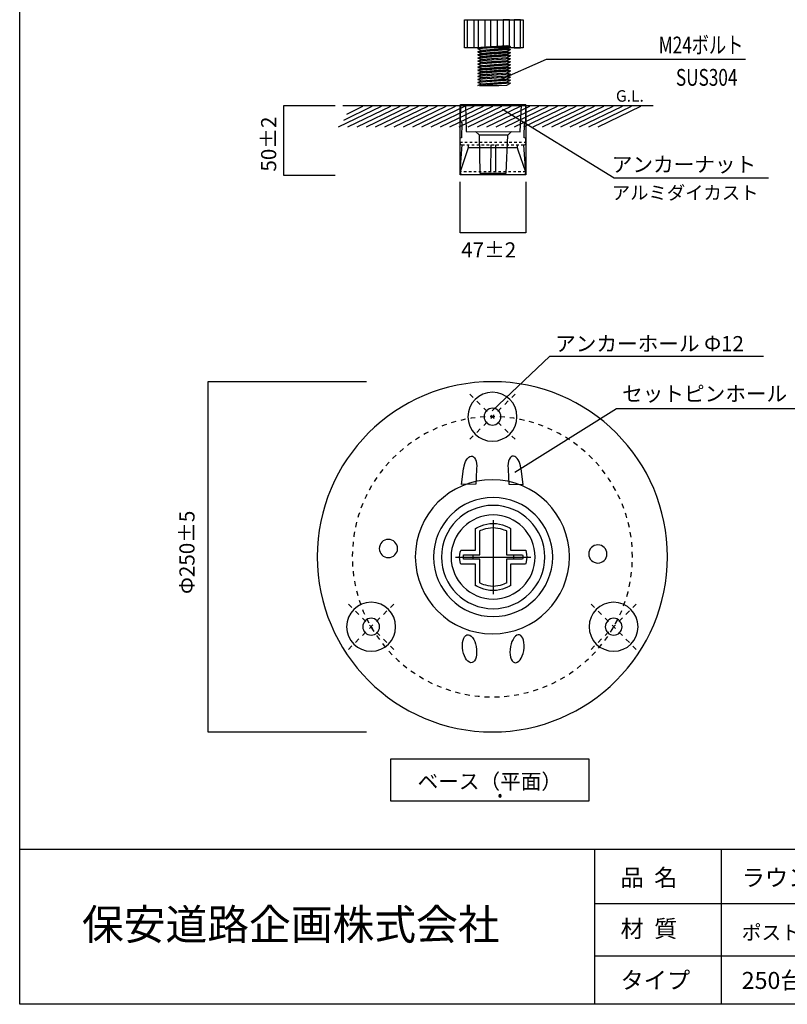
# Model space of a CAD drawing. Extents: x 9 to 200, y -288 to -11.
# Drawn here: x 9 to 119, y -288 to -147 of the extents above; entities that cross this region are included whole.
import ezdxf

# ---------------------------------------------------------------- set-up
doc = ezdxf.new("R2010")
doc.units = 0
doc.header["$MEASUREMENT"] = 0
for name, pattern in [('AI-LINETYPE-11', [1.411111, 0.705556, -0.705556]), ('AI-LINETYPE-12', [1.411111, 0.705556, -0.705556]), ('AI-LINETYPE-13', [1.411111, 0.705556, -0.705556]), ('AI-LINETYPE-14', [1.411111, 0.705556, -0.705556]), ('AI-LINETYPE-15', [1.411111, 0.705556, -0.705556]), ('AI-LINETYPE-16', [1.411111, 0.705556, -0.705556]), ('AI-LINETYPE-17', [1.411111, 0.705556, -0.705556]), ('AI-LINETYPE-30', [5.291667, 4.233333, -1.058333]), ('AI-LINETYPE-31', [0.705556, 0.352778, -0.352778]), ('AI-LINETYPE-32', [0.705556, 0.352778, -0.352778]), ('AI-LINETYPE-33', [0.705556, 0.352778, -0.352778])]:
    doc.linetypes.add(name, pattern=pattern)
doc.layers.add('莌荃莄腛_1', color=7, linetype='CONTINUOUS')

# ---------------------------------------------------------------- blocks, each defined once
blk = doc.blocks.new('BLOCK_7')
at = {"layer": '莌荃莄腛_1', "color": 29}
for points in [[(74.16, -223.39), (74.16, -223.99)], [(79.96, -223.39), (79.96, -223.99)]]:
    blk.add_lwpolyline(points, dxfattribs=at)
blk = doc.blocks.new('BLOCK_8')
at = {"layer": '莌荃莄腛_1', "color": 253, "linetype": 'AI-LINETYPE-11'}
blk.add_lwpolyline([(73.73, -200.43), (80.19, -206.89)], dxfattribs=at)
at = {"layer": '莌荃莄腛_1', "color": 253, "linetype": 'AI-LINETYPE-12'}
blk.add_lwpolyline([(73.73, -206.89), (80.19, -200.43)], dxfattribs=at)
blk = doc.blocks.new('BLOCK_9')
at = {"layer": '莌荃莄腛_1', "color": 253, "linetype": 'AI-LINETYPE-13'}
blk.add_lwpolyline([(91.04, -230.41), (97.49, -236.87)], dxfattribs=at)
at = {"layer": '莌荃莄腛_1', "color": 253, "linetype": 'AI-LINETYPE-14'}
blk.add_lwpolyline([(91.04, -236.87), (97.49, -230.41)], dxfattribs=at)
blk = doc.blocks.new('BLOCK_10')
at = {"layer": '莌荃莄腛_1', "color": 253, "linetype": 'AI-LINETYPE-15'}
blk.add_lwpolyline([(56.41, -230.42), (62.87, -236.87)], dxfattribs=at)
at = {"layer": '莌荃莄腛_1', "color": 253, "linetype": 'AI-LINETYPE-16'}
blk.add_lwpolyline([(56.41, -236.87), (62.87, -230.42)], dxfattribs=at)
blk = doc.blocks.new('BLOCK_11')
at = {"layer": '莌荃莄腛_1', "color": 178}
for points in [[(73.92, -209.28), (73.45, -209.33), (73, -210.08), (72.86, -211), (72.86, -211), (72.86, -211), (72.86, -211), (72.86, -211), (72.86, -211.02), (72.86, -211.02), (72.85, -211.05), (72.85, -211.08), (72.85, -211.11), (72.85, -211.11), (72.55, -213.34), (72.55, -213.34), (72.55, -213.34), (74.57, -213.27), (74.57, -213.27), (74.57, -213.27), (74.68, -211.22), (74.68, -211.22), (74.69, -211.16), (74.7, -211.1), (74.7, -211.05), (74.79, -210.01), (74.44, -209.22), (73.92, -209.28)], [(79.96, -209.28), (80.44, -209.33), (80.89, -210.08), (81.03, -211), (81.03, -211), (81.03, -211), (81.03, -211), (81.03, -211), (81.03, -211.02), (81.03, -211.02), (81.03, -211.05), (81.04, -211.08), (81.04, -211.11), (81.04, -211.11), (81.34, -213.34), (81.34, -213.34), (81.34, -213.34), (79.31, -213.27), (79.31, -213.27), (79.31, -213.27), (79.21, -211.22), (79.21, -211.22), (79.2, -211.16), (79.19, -211.1), (79.19, -211.05), (79.1, -210.01), (79.45, -209.22), (79.96, -209.28)]]:
    blk.add_open_spline(points, degree=3, knots=[0, 0, 0, 0, 1, 1, 1, 2, 2, 2, 3, 3, 3, 4, 4, 4, 5, 5, 5, 6, 6, 6, 7, 7, 7, 8, 8, 8, 9, 9, 9, 9], dxfattribs=at)
blk = doc.blocks.new('BLOCK_6')
at = {"layer": '莌荃莄腛_1', "color": 29}
for points in [[(77.06, -218.42), (77.06, -228.97)], [(71.7, -223.69), (82.42, -223.69)]]:
    blk.add_lwpolyline(points, dxfattribs=at)
for points, knots in [([(101.95, -223.66), (101.95, -237.47), (90.76, -248.66), (76.95, -248.66), (63.15, -248.66), (51.95, -237.47), (51.95, -223.66), (51.95, -209.85), (63.15, -198.66), (76.95, -198.66), (90.76, -198.66), (101.95, -209.85), (101.95, -223.66)], [0, 0, 0, 0, 1, 1, 1, 2, 2, 2, 3, 3, 3, 4, 4, 4, 4]), ([(80.46, -203.66), (80.46, -205.59), (78.89, -207.16), (76.96, -207.16), (75.02, -207.16), (73.46, -205.59), (73.46, -203.66), (73.46, -201.72), (75.02, -200.16), (76.96, -200.16), (78.89, -200.16), (80.46, -201.72), (80.46, -203.66)], [0, 0, 0, 0, 1, 1, 1, 2, 2, 2, 3, 3, 3, 4, 4, 4, 4]), ([(78.16, -203.66), (78.16, -204.32), (77.62, -204.86), (76.96, -204.86), (76.29, -204.86), (75.76, -204.32), (75.76, -203.66), (75.76, -202.99), (76.29, -202.46), (76.96, -202.46), (77.62, -202.46), (78.16, -202.99), (78.16, -203.66)], [0, 0, 0, 0, 1, 1, 1, 2, 2, 2, 3, 3, 3, 4, 4, 4, 4]), ([(87.95, -223.66), (87.95, -229.74), (83.03, -234.66), (76.95, -234.66), (70.88, -234.66), (65.95, -229.74), (65.95, -223.66), (65.95, -217.59), (70.88, -212.66), (76.95, -212.66), (83.03, -212.66), (87.95, -217.59), (87.95, -223.66)], [0, 0, 0, 0, 1, 1, 1, 2, 2, 2, 3, 3, 3, 4, 4, 4, 4]), ([(85.56, -223.69), (85.56, -228.39), (81.75, -232.19), (77.06, -232.19), (72.36, -232.19), (68.56, -228.39), (68.56, -223.69), (68.56, -219), (72.36, -215.19), (77.06, -215.19), (81.75, -215.19), (85.56, -219), (85.56, -223.69)], [0, 0, 0, 0, 1, 1, 1, 2, 2, 2, 3, 3, 3, 4, 4, 4, 4]), ([(84.43, -223.69), (84.43, -227.77), (81.13, -231.07), (77.06, -231.07), (72.99, -231.07), (69.69, -227.77), (69.69, -223.69), (69.69, -219.62), (72.99, -216.32), (77.06, -216.32), (81.13, -216.32), (84.43, -219.62), (84.43, -223.69)], [0, 0, 0, 0, 1, 1, 1, 2, 2, 2, 3, 3, 3, 4, 4, 4, 4]), ([(83.06, -223.69), (83.06, -227.01), (80.37, -229.69), (77.06, -229.69), (73.75, -229.69), (71.06, -227.01), (71.06, -223.69), (71.06, -220.38), (73.75, -217.69), (77.06, -217.69), (80.37, -217.69), (83.06, -220.38), (83.06, -223.69)], [0, 0, 0, 0, 1, 1, 1, 2, 2, 2, 3, 3, 3, 4, 4, 4, 4]), ([(81.86, -223.7), (81.86, -223.2), (81.73, -222.69), (81.73, -222.69), (81.73, -222.69), (79.56, -222.69), (79.56, -222.69), (79.56, -222.69), (79.56, -219.6), (79.56, -219.6), (79.56, -219.6), (78.31, -218.89), (77.06, -218.89), (75.81, -218.89), (74.56, -219.6), (74.56, -219.6), (74.56, -219.6), (74.56, -222.69), (74.56, -222.69), (74.56, -222.69), (72.48, -222.69), (72.48, -222.69), (72.48, -222.69), (72.26, -223.19), (72.26, -223.69), (72.26, -224.19), (72.44, -224.69), (72.44, -224.69), (72.44, -224.69), (74.56, -224.69), (74.56, -224.69), (74.56, -224.69), (74.56, -227.79), (74.56, -227.79), (74.56, -227.79), (75.8, -228.49), (77.05, -228.49), (78.3, -228.49), (79.56, -227.79), (79.56, -227.79), (79.56, -227.79), (79.56, -224.69), (79.56, -224.69), (79.56, -224.69), (81.7, -224.69), (81.7, -224.69), (81.7, -224.69), (81.86, -224.2), (81.86, -223.7)], [0, 0, 0, 0, 1, 1, 1, 2, 2, 2, 3, 3, 3, 4, 4, 4, 5, 5, 5, 6, 6, 6, 7, 7, 7, 8, 8, 8, 9, 9, 9, 10, 10, 10, 11, 11, 11, 12, 12, 12, 13, 13, 13, 14, 14, 14, 15, 15, 15, 16, 16, 16, 16]), ([(81.31, -223.69), (81.31, -223.54), (81.25, -223.39), (81.25, -223.39), (81.25, -223.39), (78.95, -223.39), (78.95, -223.39), (78.95, -223.39), (78.95, -219.94), (78.95, -219.94), (78.95, -219.94), (78, -219.49), (77.05, -219.49), (76.1, -219.49), (75.15, -219.94), (75.15, -219.94), (75.15, -219.94), (75.15, -223.39), (75.15, -223.39), (75.15, -223.39), (72.85, -223.39), (72.85, -223.39), (72.85, -223.39), (72.81, -223.54), (72.81, -223.69), (72.81, -223.84), (72.85, -223.99), (72.85, -223.99), (72.85, -223.99), (75.15, -223.99), (75.15, -223.99), (75.15, -223.99), (75.15, -227.39), (75.15, -227.39), (75.15, -227.39), (76.1, -227.89), (77.04, -227.89), (78, -227.89), (78.95, -227.42), (78.95, -227.42), (78.95, -227.42), (78.95, -223.99), (78.95, -223.99), (78.95, -223.99), (81.25, -223.99), (81.25, -223.99), (81.25, -223.99), (81.31, -223.84), (81.31, -223.69)], [0, 0, 0, 0, 1, 1, 1, 2, 2, 2, 3, 3, 3, 4, 4, 4, 5, 5, 5, 6, 6, 6, 7, 7, 7, 8, 8, 8, 9, 9, 9, 10, 10, 10, 11, 11, 11, 12, 12, 12, 13, 13, 13, 14, 14, 14, 15, 15, 15, 16, 16, 16, 16]), ([(63.41, -222.48), (63.41, -223.2), (62.82, -223.78), (62.11, -223.78), (61.39, -223.78), (60.81, -223.2), (60.81, -222.48), (60.81, -221.76), (61.39, -221.18), (62.11, -221.18), (62.82, -221.18), (63.41, -221.76), (63.41, -222.48)], [0, 0, 0, 0, 1, 1, 1, 2, 2, 2, 3, 3, 3, 4, 4, 4, 4]), ([(93.31, -223.25), (93.31, -223.97), (92.73, -224.55), (92.01, -224.55), (91.29, -224.55), (90.71, -223.97), (90.71, -223.25), (90.71, -222.53), (91.29, -221.95), (92.01, -221.95), (92.73, -221.95), (93.31, -222.53), (93.31, -223.25)], [0, 0, 0, 0, 1, 1, 1, 2, 2, 2, 3, 3, 3, 4, 4, 4, 4]), ([(63.14, -233.64), (63.14, -235.58), (61.58, -237.14), (59.64, -237.14), (57.71, -237.14), (56.14, -235.58), (56.14, -233.64), (56.14, -231.71), (57.71, -230.14), (59.64, -230.14), (61.58, -230.14), (63.14, -231.71), (63.14, -233.64)], [0, 0, 0, 0, 1, 1, 1, 2, 2, 2, 3, 3, 3, 4, 4, 4, 4]), ([(97.76, -233.64), (97.76, -235.57), (96.2, -237.14), (94.26, -237.14), (92.33, -237.14), (90.76, -235.57), (90.76, -233.64), (90.76, -231.71), (92.33, -230.14), (94.26, -230.14), (96.2, -230.14), (97.76, -231.71), (97.76, -233.64)], [0, 0, 0, 0, 1, 1, 1, 2, 2, 2, 3, 3, 3, 4, 4, 4, 4]), ([(60.84, -233.64), (60.84, -234.3), (60.31, -234.84), (59.64, -234.84), (58.98, -234.84), (58.44, -234.3), (58.44, -233.64), (58.44, -232.98), (58.98, -232.44), (59.64, -232.44), (60.31, -232.44), (60.84, -232.98), (60.84, -233.64)], [0, 0, 0, 0, 1, 1, 1, 2, 2, 2, 3, 3, 3, 4, 4, 4, 4]), ([(95.47, -233.64), (95.47, -234.3), (94.93, -234.84), (94.27, -234.84), (93.6, -234.84), (93.07, -234.3), (93.07, -233.64), (93.07, -232.98), (93.6, -232.44), (94.27, -232.44), (94.93, -232.44), (95.47, -232.98), (95.47, -233.64)], [0, 0, 0, 0, 1, 1, 1, 2, 2, 2, 3, 3, 3, 4, 4, 4, 4])]:
    blk.add_open_spline(points, degree=3, knots=knots, dxfattribs=at)
at = {"layer": '莌荃莄腛_1', "color": 178}
for points in [[(73.87, -238.78), (74.42, -238.84), (74.79, -237.99), (74.69, -236.89), (74.6, -235.79), (74.08, -234.84), (73.52, -234.78), (72.97, -234.72), (72.6, -235.57), (72.7, -236.67), (72.79, -237.77), (73.31, -238.72), (73.87, -238.78)], [(80.31, -238.78), (79.76, -238.84), (79.39, -237.99), (79.48, -236.89), (79.58, -235.79), (80.1, -234.84), (80.65, -234.78), (81.2, -234.72), (81.57, -235.57), (81.48, -236.67), (81.38, -237.77), (80.86, -238.72), (80.31, -238.78)]]:
    blk.add_open_spline(points, degree=3, knots=[0, 0, 0, 0, 1, 1, 1, 2, 2, 2, 3, 3, 3, 4, 4, 4, 4], dxfattribs=at)
at = {"layer": '莌荃莄腛_1'}
for name in ['BLOCK_8', 'BLOCK_11', 'BLOCK_7', 'BLOCK_10', 'BLOCK_9']:
    blk.add_blockref(name, (0, 0), dxfattribs=at)
blk = doc.blocks.new('BLOCK_14')
at = {"layer": '莌荃莄腛_1', "color": 18}
blk.add_lwpolyline([(90.73, -258.52), (62.47, -258.52), (62.47, -252.51), (90.73, -252.51), (90.73, -258.52)], dxfattribs=at)
at = {"layer": '莌荃莄腛_1', "color": 29, "insert": (66.28, -256.8), "char_height": 2.159, "attachment_point": 7}
blk.add_mtext('\\fKozuka Gothic Pro R|b0|i0|c0|p34;\\W1;ベース（平面）', dxfattribs=at)
blk = doc.blocks.new('BLOCK_17')
at = {"layer": '莌荃莄腛_1'}
h = blk.add_hatch(color=254, dxfattribs=at)
h.dxf.hatch_style = 2
h.paths.add_polyline_path([(79.53, -150.81), (74.86, -151.15), (75.35, -150.92), (79, -150.65)])
at = {"layer": '莌荃莄腛_1', "color": 29}
for points in [[(79.53, -150.81), (74.86, -151.15), (75.35, -150.92), (79, -150.65), (79.53, -150.81)], [(79.53, -150.83), (74.86, -151.16), (75.38, -151.32), (79.03, -151.06), (79.53, -150.83)], [(79.53, -151.25), (74.86, -151.59), (75.35, -151.35), (79, -151.09), (79.53, -151.25)], [(79.53, -151.26), (74.86, -151.6), (75.38, -151.76), (79.03, -151.5), (79.53, -151.26)], [(79.53, -151.69), (74.86, -152.02), (75.35, -151.79), (79, -151.53), (79.53, -151.69)], [(79.53, -151.7), (74.86, -152.04), (75.38, -152.2), (79.03, -151.93), (79.53, -151.7)], [(79.53, -152.12), (74.86, -152.46), (75.35, -152.23), (79, -151.96), (79.53, -152.12)], [(79.53, -152.14), (74.86, -152.47), (75.38, -152.63), (79.03, -152.37), (79.53, -152.14)], [(79.53, -152.56), (74.86, -152.9), (75.35, -152.67), (79, -152.4), (79.53, -152.56)], [(79.53, -152.57), (74.86, -152.91), (75.38, -153.07), (79.03, -152.81), (79.53, -152.57)], [(79.53, -153), (74.86, -153.34), (75.35, -153.1), (79, -152.84), (79.53, -153)], [(79.53, -153.01), (74.86, -153.35), (75.38, -153.51), (79.03, -153.25), (79.53, -153.01)], [(79.53, -153.44), (74.86, -153.77), (75.35, -153.54), (79, -153.28), (79.53, -153.44)], [(79.53, -153.45), (74.86, -153.79), (75.38, -153.95), (79.03, -153.68), (79.53, -153.45)], [(79.53, -153.87), (74.86, -154.21), (75.35, -153.98), (79, -153.71), (79.53, -153.87)], [(79.53, -153.89), (74.86, -154.22), (75.38, -154.38), (79.03, -154.12), (79.53, -153.89)], [(79.53, -154.31), (74.86, -154.65), (75.35, -154.41), (79, -154.15), (79.53, -154.31)], [(79.53, -154.32), (74.86, -154.66), (75.38, -154.82), (79.03, -154.56), (79.53, -154.32)], [(79.53, -154.75), (74.86, -155.09), (75.35, -154.85), (79, -154.59), (79.53, -154.75)], [(79.53, -154.76), (74.86, -155.1), (75.38, -155.26), (79.03, -154.99), (79.53, -154.76)], [(79.53, -155.18), (74.86, -155.52), (75.35, -155.29), (79, -155.02), (79.53, -155.18)], [(79.53, -155.2), (74.86, -155.53), (75.38, -155.7), (79.03, -155.43), (79.53, -155.2)], [(79.53, -155.62), (74.86, -155.96), (75.35, -155.73), (79, -155.46), (79.53, -155.62)], [(79.53, -155.63), (74.86, -155.97), (75.38, -156.13), (79.03, -155.87), (79.53, -155.63)], [(79.53, -156.06), (74.86, -156.4), (75.35, -156.16), (79, -155.9), (79.53, -156.06)], [(75.12, -156.39), (77.86, -156.39), (79.03, -156.31), (79.53, -156.07), (75.12, -156.39)]]:
    blk.add_lwpolyline(points, dxfattribs=at)
blk = doc.blocks.new('BLOCK_16')
at = {"layer": '莌荃莄腛_1', "color": 29}
for points in [[(81.34, -151.02), (72.98, -151.02), (72.98, -147.02), (81.34, -147.02), (81.34, -151.02)], [(74.3, -151.02), (73.4, -151.02), (73.4, -147.02), (74.3, -147.02), (74.3, -151.02)], [(75.89, -151.02), (74.99, -151.02), (74.99, -147.02), (75.89, -147.02), (75.89, -151.02)], [(77.65, -151.02), (76.75, -151.02), (76.75, -147.02), (77.65, -147.02), (77.65, -151.02)], [(78.49, -151.02), (79.39, -151.02), (79.39, -147.02), (78.49, -147.02), (78.49, -151.02)], [(80.08, -151.02), (80.98, -151.02), (80.98, -147.02), (80.08, -147.02), (80.08, -151.02)]]:
    blk.add_lwpolyline(points, dxfattribs=at)
at = {"layer": '莌荃莄腛_1'}
blk.add_blockref('BLOCK_17', (0, 0), dxfattribs=at)
blk = doc.blocks.new('BLOCK_30')
at = {"layer": '莌荃莄腛_1', "color": 29}
for points in [[(73.11, -159.16), (73.22, -162.95), (80.94, -162.98), (81.11, -159.14)], [(74.55, -162.96), (75.05, -163.42), (75.14, -168.9), (78.94, -168.91), (79.14, -163.45), (79.66, -162.95)], [(73.54, -165.22), (80.5, -165.22)], [(76.71, -164.85), (76.7, -168.67)], [(77.4, -164.87), (77.38, -168.65)]]:
    blk.add_lwpolyline(points, dxfattribs=at)
at = {"layer": '莌荃莄腛_1', "color": 29, "linetype": 'AI-LINETYPE-30'}
blk.add_lwpolyline([(75.05, -163.42), (79.17, -163.42)], dxfattribs=at)
at = {"layer": '莌荃莄腛_1', "color": 29, "linetype": 'AI-LINETYPE-31'}
blk.add_lwpolyline([(72.31, -164.48), (81.73, -164.48)], dxfattribs=at)
at = {"layer": '莌荃莄腛_1', "color": 29, "linetype": 'AI-LINETYPE-32'}
blk.add_lwpolyline([(72.6, -164.86), (81.5, -164.86)], dxfattribs=at)
at = {"layer": '莌荃莄腛_1', "color": 29, "linetype": 'AI-LINETYPE-33'}
blk.add_lwpolyline([(81.71, -168.7), (72.29, -168.7)], dxfattribs=at)
at = {"layer": '莌荃莄腛_1', "color": 178}
blk.add_open_spline([(72.42, -159.16), (72.42, -159.16), (81.71, -159.16), (81.71, -159.16), (81.71, -159.16), (81.74, -161.56), (81.74, -161.56), (81.74, -161.56), (81.53, -161.61), (81.53, -161.61), (81.53, -161.61), (81.48, -163.87), (81.48, -163.87), (81.48, -163.87), (81.72, -163.92), (81.72, -163.92), (81.72, -163.92), (81.72, -164.62), (81.72, -164.62), (81.72, -164.62), (81.74, -164.8), (81.44, -164.88), (81.44, -164.88), (81.71, -168.79), (81.71, -168.79), (81.71, -168.79), (81.76, -169.06), (81.4, -169.09), (81.4, -169.09), (72.58, -169.06), (72.58, -169.06), (72.58, -169.06), (72.26, -169.05), (72.32, -168.67), (72.32, -168.67), (72.6, -164.86), (72.6, -164.86), (72.6, -164.86), (72.31, -164.83), (72.31, -164.51), (72.31, -164.51), (72.32, -163.91), (72.32, -163.91), (72.32, -163.91), (72.55, -163.87), (72.55, -163.87), (72.55, -163.87), (72.57, -161.64), (72.57, -161.64), (72.57, -161.64), (72.37, -161.55), (72.37, -161.55), (72.37, -161.55), (72.42, -159.16), (72.42, -159.16)], degree=3, knots=[0, 0, 0, 0, 1, 1, 1, 2, 2, 2, 3, 3, 3, 4, 4, 4, 5, 5, 5, 6, 6, 6, 7, 7, 7, 8, 8, 8, 9, 9, 9, 10, 10, 10, 11, 11, 11, 12, 12, 12, 13, 13, 13, 14, 14, 14, 15, 15, 15, 16, 16, 16, 17, 17, 17, 18, 18, 18, 18], dxfattribs=at)
at = {"layer": '莌荃莄腛_1', "color": 29}
for points in [[(73.41, -164.87), (73.41, -164.87), (73.64, -165.03), (73.41, -165.55), (73.41, -165.55), (72.33, -168.7), (72.33, -168.7)], [(80.58, -164.87), (80.58, -164.87), (80.35, -165.03), (80.58, -165.55), (80.58, -165.55), (81.67, -168.7), (81.67, -168.7)]]:
    blk.add_open_spline(points, degree=3, knots=[0, 0, 0, 0, 1, 1, 1, 2, 2, 2, 2], dxfattribs=at)

msp = doc.modelspace()

# ---------------------------------------------------------------- hatches: boundary and pattern name
at = {"layer": '莌荃莄腛_1'}
h = msp.add_hatch(color=29, dxfattribs=at)
h.dxf.hatch_style = 2
edge = h.paths.add_edge_path()
edge.add_spline(control_points=[(78.23, -257.78), (78.23, -257.88), (78.15, -257.97), (78.04, -257.97), (77.94, -257.97), (77.86, -257.88), (77.86, -257.78), (77.86, -257.67), (77.94, -257.59), (78.04, -257.59), (78.15, -257.59), (78.23, -257.67), (78.23, -257.78)], knot_values=[0, 0, 0, 0, 1, 1, 1, 2, 2, 2, 3, 3, 3, 4, 4, 4, 4], degree=3, periodic=1)

# ---------------------------------------------------------------- linework, layer by layer
at = {"layer": '莌荃莄腛_1', "color": 29}
for points in [[(200.22, -287.54), (9.47, -287.54), (9.47, -10.5), (200.22, -10.5), (200.22, -287.54)], [(77.79, -155.68), (84.67, -152.63), (113.08, -152.63)], [(54.52, -169.23), (47.2, -169.23), (47.2, -159.23), (54.52, -159.23)], [(61.07, -159.36), (54.94, -162.33)], [(55.58, -159.23), (99.89, -159.23)], [(59.75, -159.36), (55.69, -161.39)], [(58.43, -159.36), (56.13, -160.51)], [(62.4, -159.36), (56.27, -162.33)], [(63.72, -159.36), (57.59, -162.33)], [(65.04, -159.36), (58.91, -162.33)], [(66.37, -159.36), (60.24, -162.33)], [(67.69, -159.36), (61.56, -162.33)], [(69.01, -159.36), (62.88, -162.33)], [(70.33, -159.36), (64.2, -162.33)], [(71.66, -159.36), (65.53, -162.33)], [(72.98, -159.36), (66.85, -162.33)], [(74.3, -159.36), (68.17, -162.33)], [(75.63, -159.36), (69.5, -162.33)], [(76.95, -159.36), (70.82, -162.33)], [(78.27, -159.36), (72.14, -162.33)], [(79.59, -159.36), (73.47, -162.33)], [(80.92, -159.36), (74.79, -162.33)], [(82.24, -159.36), (76.11, -162.33)], [(83.56, -159.36), (77.43, -162.33)], [(78.38, -159.74), (94.33, -169.56), (116.39, -169.56)], [(84.89, -159.36), (78.76, -162.33)], [(86.21, -159.36), (80.08, -162.33)], [(87.53, -159.36), (81.4, -162.33)], [(88.86, -159.36), (82.73, -162.33)], [(90.18, -159.36), (84.05, -162.33)], [(91.5, -159.36), (85.37, -162.33)], [(92.82, -159.36), (86.69, -162.33)], [(94.15, -159.36), (88.02, -162.33)], [(95.47, -159.36), (89.34, -162.33)], [(96.79, -159.36), (90.66, -162.33)], [(98.12, -159.36), (91.99, -162.33)], [(81.72, -170.12), (81.72, -177.43), (72.35, -177.43), (72.35, -170.12)], [(76.92, -202.8), (85.16, -195.01), (115.68, -195.01)], [(58.99, -198.66), (36.35, -198.66), (36.35, -248.66), (58.99, -248.66)], [(80.15, -211.56), (94.65, -202.48), (120.59, -202.48)], [(109.62, -265.39), (109.62, -273.17)], [(109.62, -272.92), (109.62, -287.54)]]:
    msp.add_lwpolyline(points, dxfattribs=at)
at = {"layer": '莌荃莄腛_1'}
msp.add_lwpolyline([(81.75, -169.13), (72.35, -169.13), (72.35, -159.13), (81.75, -159.13), (81.75, -169.13)], dxfattribs=at)
at = {"layer": '莌荃莄腛_1', "color": 18}
for points in [[(9.47, -265.39), (200.21, -265.39)], [(91.51, -265.39), (91.51, -287.54)], [(91.51, -273.17), (200.07, -273.17)], [(91.51, -280.64), (200.07, -280.64)]]:
    msp.add_lwpolyline(points, dxfattribs=at)
at = {"layer": '莌荃莄腛_1', "color": 253, "linetype": 'AI-LINETYPE-17'}
msp.add_open_spline([(96.95, -223.66), (96.95, -234.71), (88, -243.66), (76.95, -243.66), (65.91, -243.66), (56.95, -234.71), (56.95, -223.66), (56.95, -212.61), (65.91, -203.66), (76.95, -203.66), (88, -203.66), (96.95, -212.61), (96.95, -223.66)], degree=3, knots=[0, 0, 0, 0, 1, 1, 1, 2, 2, 2, 3, 3, 3, 4, 4, 4, 4], dxfattribs=at)
at = {"layer": '莌荃莄腛_1'}
msp.add_open_spline([(78.23, -257.78), (78.23, -257.88), (78.15, -257.97), (78.04, -257.97), (77.94, -257.97), (77.86, -257.88), (77.86, -257.78), (77.86, -257.67), (77.94, -257.59), (78.04, -257.59), (78.15, -257.59), (78.23, -257.67), (78.23, -257.78)], degree=3, knots=[0, 0, 0, 0, 1, 1, 1, 2, 2, 2, 3, 3, 3, 4, 4, 4, 4], dxfattribs=at)

# ---------------------------------------------------------------- block references
for name in ['BLOCK_16', 'BLOCK_30', 'BLOCK_6', 'BLOCK_14']:
    msp.add_blockref(name, (0, 0), dxfattribs=at)

# ---------------------------------------------------------------- texts
at = {"layer": '莌荃莄腛_1', "color": 29, "attachment_point": 7}
for s, insert, char_height in [('\\fMSGothic|b0|i0|c0|p34;\\W0.75;M24ボルト', (100.7, -151.8), 2.3989), ('\\fMSGothic|b0|i0|c0|p34;\\W0.75;\u3000SUS304', (100.7, -156.42), 2.3989), ('\\fKozuka Gothic Pro R|b0|i0|c0|p34;\\W1;G.L.', (94.59, -158.69), 1.6371), ('\\fKozuka Gothic Pro R|b0|i0|c0|p34;\\W1;アンカーナット', (94, -168.73), 2.159), ('\\fKozuka Gothic Pro R|b0|i0|c0|p34;\\W1;アルミダイカスト', (94, -172.65), 1.9191), ('\\fKozuka Gothic Pro R|b0|i0|c0|p34;\\W1;47±2', (72.5, -180.93), 2.159), ('\\fKozuka Gothic Pro R|b0|i0|c0|p34;\\W1;アンカーホール Ф12', (85.91, -194.31), 2.159), ('\\fKozuka Gothic Pro R|b0|i0|c0|p34;\\W1;セットピンホール', (95.47, -201.46), 2.159), ('\\fMS Gothic|b0|i0|c0|p34;\\W1;品  名', (95.25, -270.67), 2.428), ('\\fMS Gothic|b0|i0|c0|p34;\\W1;ラウンドポスト ', (112.55, -270.67), 2.428), ('\\fKozuka Gothic Pro M|b0|i0|c0|p34;\\W1;保安道路企画株式会社', (18.36, -278.33), 4.3703), ('\\fMS Gothic|b0|i0|c0|p34;\\W1;材  質', (95.25, -277.96), 2.428), ('\\fMS Gothic|b0|i0|c0|p34;\\W1;ポスト：ポリウレタン', (112.55, -278.33), 2.0638), ('\\fMS Gothic|b0|i0|c0|p34;\\W1;タイプ', (95.25, -285.32), 2.428), ('\\fMS Gothic|b0|i0|c0|p34;\\W1;250台座/着脱一本足タイプ', (112.55, -285.35), 2.428)]:
    msp.add_mtext(s, dxfattribs=dict(at, insert=insert, char_height=char_height))
at = {"layer": '莌荃莄腛_1', "color": 29, "char_height": 2.159, "attachment_point": 7, "rotation": 90}
for s, insert in [('\\fKozuka Gothic Pro R|b0|i0|c0|p34;\\W1;50±2', (46.09, -168.67)), ('\\fKozuka Gothic Pro R|b0|i0|c0|p34;\\W1;Ф250±5', (34.43, -228.97))]:
    msp.add_mtext(s, dxfattribs=dict(at, insert=insert))

doc.saveas('drawing.dxf')
